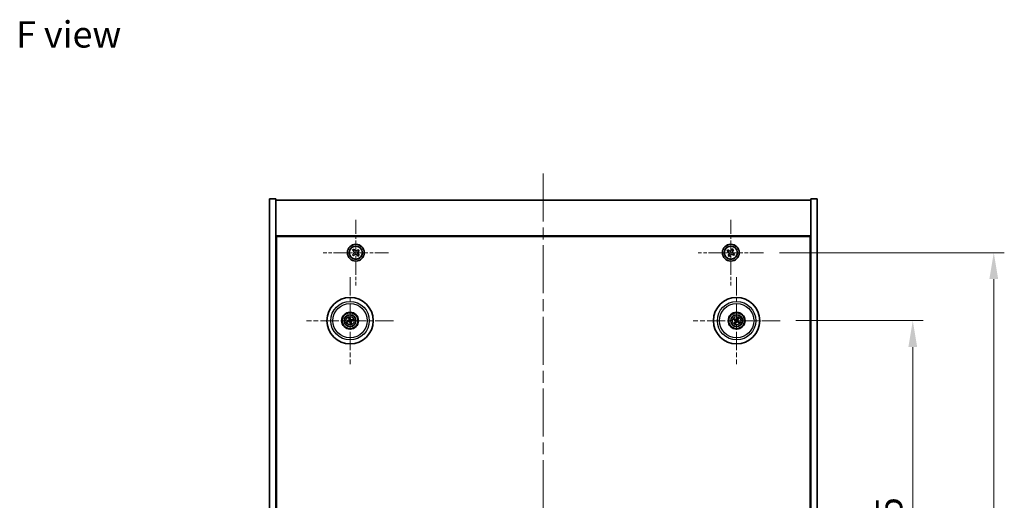
# Model space of a CAD drawing. Units: millimetres. Extents: x 58 to 7938, y 32 to 1437.
# Drawn here: x 2159 to 2626, y 356 to 584 of the extents above; entities that cross this region are included whole.
import ezdxf

# ---------------------------------------------------------------- set-up
doc = ezdxf.new("R2010")
doc.units = ezdxf.units.MM
doc.header["$LTSCALE"] = 4
doc.linetypes.add('CHAIN', pattern=[0.3543, 0.2362, -0.0295, 0.0591, -0.0295])
doc.layers.get('Defpoints').update_dxf_attribs({"lineweight": 25})
for name, color, linetype, lineweight in [('Center Mark (ISO)', 131, 'Continuous', 18), ('Centerline (ISO)', 131, 'Continuous', 18), ('Dimension (ISO)', 7, 'Continuous', 18), ('Dimension (ISO) @ 1', 7, 'Continuous', 18), ('Symbol (ISO)', 7, 'Continuous', 18), ('Visible (ISO)', 7, 'Continuous', 35), ('Visible Narrow (ISO)', 7, 'Continuous', 25)]:
    doc.layers.add(name, color=color, linetype=linetype, lineweight=lineweight)
doc.styles.add('Note Text (TK)', font='txt')
doc.dimstyles.new('Default - Method 1b (TK)', dxfattribs={"dimscale": 4, "dimtxt": 2.5, "dimasz": 2.5, "dimexe": 1, "dimexo": 1.5, "dimgap": 1, "dimtad": 1, "dimtoh": 1, "dimrnd": 1e-08, "dimdsep": 46, "dimtxsty": 'Note Text (TK)', "dimcen": 0.09, "dimdle": 5, "dimclrd": 100, "dimclre": 100, "dimclrt": 7, "dimadec": 1, "dimazin": 1, "dimtfac": 1, "dimtmove": 0, "dimatfit": 3, "dimfxl": 1, "dimtolj": 1, "dimlwd": -1, "dimlwe": -1, "dimarcsym": 0})

# ---------------------------------------------------------------- blocks, each defined once
blk = doc.blocks.new('*D38')
at = {"layer": 'Defpoints', "color": 0}
for p in [(2519.81, 441.31), (2519.81, 226.81), (2582.8, 226.81)]:
    blk.add_point(p, dxfattribs=at)
at = {"layer": 'Dimension (ISO)', "color": 100}
for p, q in [((2527.31, 441.31), (2587.8, 441.31)), ((2582.8, 428.81), (2582.8, 239.31)), ((2527.31, 226.81), (2587.8, 226.81))]:
    blk.add_line(p, q, dxfattribs=at)
for points in [[(2580.72, 428.81), (2584.89, 428.81), (2582.8, 441.31)], [(2580.72, 239.31), (2584.89, 239.31), (2582.8, 226.81)]]:
    blk.add_solid(points, dxfattribs=at)
at = {"layer": 'Dimension (ISO)', "color": 7, "insert": (2571.55, 314.95), "char_height": 12.5, "attachment_point": 4, "rotation": 90, "style": 'Note Text (TK)'}
blk.add_mtext('\\A1;214.5', dxfattribs=at)
blk = doc.blocks.new('*D39')
at = {"layer": 'Defpoints', "color": 0}
for p in [(2511.97, 473.56), (2511.97, 194.56), (2621.26, 194.56)]:
    blk.add_point(p, dxfattribs=at)
at = {"layer": 'Dimension (ISO)', "color": 100}
for p, q in [((2519.47, 473.56), (2626.26, 473.56)), ((2621.26, 461.06), (2621.26, 207.06)), ((2519.47, 194.56), (2626.26, 194.56))]:
    blk.add_line(p, q, dxfattribs=at)
for points in [[(2619.17, 461.06), (2623.34, 461.06), (2621.26, 473.56)], [(2619.17, 207.06), (2623.34, 207.06), (2621.26, 194.56)]]:
    blk.add_solid(points, dxfattribs=at)
at = {"layer": 'Dimension (ISO)', "color": 7, "insert": (2610.01, 321.38), "char_height": 12.5, "attachment_point": 4, "rotation": 90, "style": 'Note Text (TK)'}
blk.add_mtext('\\A1;279', dxfattribs=at)

msp = doc.modelspace()

# ---------------------------------------------------------------- linework, layer by layer
at = {"layer": 'Center Mark (ISO)', "linetype": 'CHAIN', "ltscale": 6.914953}
for p, q in [((2318.4107, 489.1157), (2318.4107, 458.0007)), ((2496.4107, 489.1157), (2496.4107, 458.0007)), ((2333.9682, 473.5582), (2302.8532, 473.5582)), ((2511.9682, 473.5582), (2480.8532, 473.5582))]:
    msp.add_line(p, q, dxfattribs=at)
at = {"layer": 'Center Mark (ISO)', "linetype": 'CHAIN', "ltscale": 9.17975}
for p, q in [((2315.6607, 461.961), (2315.6607, 420.6553)), ((2499.1607, 461.961), (2499.1607, 420.6553)), ((2336.3136, 441.3082), (2295.0078, 441.3082)), ((2519.8136, 441.3082), (2478.5078, 441.3082))]:
    msp.add_line(p, q, dxfattribs=at)
at = {"layer": 'Centerline (ISO)', "linetype": 'CHAIN', "ltscale": 23.990969}
msp.add_line((2407.4107, 511.0582), (2407.4107, 157.0582), dxfattribs=at)
at = {"layer": 'Visible (ISO)'}
for p, q in [((2277.4107, 499.0582), (2280.4107, 499.0582)), ((2277.4107, 169.0582), (2277.4107, 499.0582)), ((2280.4107, 169.0582), (2280.4107, 499.0582)), ((2280.4107, 498.5582), (2534.4107, 498.5582)), ((2537.4107, 499.0582), (2534.4107, 499.0582)), ((2534.4107, 499.0582), (2534.4107, 169.0582)), ((2537.4107, 499.0582), (2537.4107, 169.0582)), ((2534.4107, 481.5582), (2280.4107, 481.5582)), ((2280.6607, 186.8082), (2280.6607, 481.3082)), ((2280.6607, 481.3082), (2534.1607, 481.3082)), ((2534.1607, 481.3082), (2534.1607, 186.8082)), ((2317.3395, 473.0875), (2316.7909, 472.5909)), ((2316.7909, 472.5909), (2317.2876, 472.0423)), ((2317.4434, 475.178), (2316.8948, 474.6813)), ((2316.8948, 474.6813), (2317.3915, 474.1327)), ((2317.2876, 472.0423), (2317.8362, 472.5389)), ((2317.94, 474.6294), (2317.4434, 475.178)), ((2318.8814, 472.487), (2319.378, 471.9384)), ((2319.5338, 475.0741), (2318.9853, 474.5774)), ((2319.378, 471.9384), (2319.9266, 472.435)), ((2319.9266, 472.435), (2319.43, 472.9836)), ((2319.4819, 474.0288), (2320.0305, 474.5255)), ((2320.0305, 474.5255), (2319.5338, 475.0741)), ((2495.0499, 474.8649), (2494.652, 474.241)), ((2494.652, 474.241), (2495.2759, 473.8431)), ((2495.6738, 474.467), (2495.0499, 474.8649)), ((2495.5019, 472.8213), (2495.104, 472.1973)), ((2495.104, 472.1973), (2495.7279, 471.7994)), ((2495.7279, 471.7994), (2496.1258, 472.4233)), ((2497.0935, 475.3169), (2496.6956, 474.693)), ((2497.7174, 474.919), (2497.0935, 475.3169)), ((2497.1476, 472.6493), (2497.7715, 472.2514)), ((2497.3195, 474.2951), (2497.7174, 474.919)), ((2498.1694, 472.8753), (2497.5455, 473.2733)), ((2497.7715, 472.2514), (2498.1694, 472.8753)), ((2280.6607, 468.5582), (2280.4107, 468.5582)), ((2280.4107, 468.0582), (2280.6607, 468.0582)), ((2534.4107, 468.5582), (2534.1607, 468.5582)), ((2534.4107, 468.0582), (2534.1607, 468.0582)), ((2314.8429, 441.2499), (2314.3019, 441.2108)), ((2314.4113, 440.7652), (2314.9089, 440.981)), ((2315.1177, 442.5575), (2315.3335, 442.06)), ((2315.6025, 442.126), (2315.5633, 442.6669)), ((2315.719, 440.4903), (2315.7581, 439.9494)), ((2316.2037, 440.0588), (2315.9879, 440.5564)), ((2316.9101, 441.8512), (2316.4125, 441.6353)), ((2316.4786, 441.3664), (2317.0195, 441.4056)), ((2497.8879, 441.7936), (2498.3945, 441.6)), ((2498.5353, 441.8384), (2498.1212, 442.1887)), ((2498.6305, 440.6828), (2498.2802, 440.2687)), ((2498.6752, 440.0354), (2498.8689, 440.542)), ((2499.6462, 442.581), (2499.4525, 442.0744)), ((2499.691, 441.9336), (2500.0412, 442.3476)), ((2499.7861, 440.7779), (2500.2002, 440.4277)), ((2500.4335, 440.8227), (2499.9269, 441.0163))]:
    msp.add_line(p, q, dxfattribs=at)
for centre, radius in [((2318.4107, 473.5582), 4), ((2496.4107, 473.5582), 4), ((2318.4107, 473.5582), 3.15), ((2496.4107, 473.5582), 3.15), ((2315.6607, 441.3082), 11), ((2499.1607, 441.3082), 11), ((2315.6607, 441.3082), 4), ((2315.6607, 441.3082), 3.75), ((2315.6607, 441.3082), 2.8), ((2499.1607, 441.3082), 4), ((2499.1607, 441.3082), 3.75), ((2499.1607, 441.3082), 2.8)]:
    msp.add_circle(centre, radius, dxfattribs=at)
for centre, start, end in [((2315.6607, 441.3082), 184.07362, 203.516996), ((2315.6607, 441.3082), 94.07362, 113.516996), ((2315.6607, 441.3082), 274.07362, 293.516996), ((2315.6607, 441.3082), 4.07362, 23.516996), ((2499.1607, 441.3082), 139.706138, 159.149514), ((2499.1607, 441.3082), 229.706138, 249.149514), ((2499.1607, 441.3082), 49.706138, 69.149514), ((2499.1607, 441.3082), 319.706138, 339.149514)]:
    msp.add_arc(centre, 0.8199, start, end, dxfattribs=at)
for centre, major_axis, start_param, end_param in [((2315.703, 441.1415), (-4.8433, -1.2298), 4.80330753, 5.00936987), ((2315.621, 441.4755), (4.8621, 1.1532), 4.41540809, 4.62147044), ((2315.828, 441.3479), (1.1532, -4.8621), 4.41540809, 4.62147044), ((2315.8274, 441.3505), (1.2298, -4.8433), 4.80330753, 5.00936987), ((2315.494, 441.2659), (-1.2298, 4.8433), 4.80330753, 5.00936987), ((2315.4934, 441.2685), (-1.1532, 4.8621), 4.41540809, 4.62147044), ((2315.7004, 441.1409), (-4.8621, -1.1532), 4.41540809, 4.62147044), ((2315.6184, 441.4748), (4.8433, 1.2298), 4.80330753, 5.00936987), ((2499.2493, 441.4555), (4.2822, -2.5755), 4.41540809, 4.62147044), ((2499.0744, 441.1594), (-4.3223, 2.5075), 4.80330753, 5.00936987), ((2499.3095, 441.2219), (-2.5075, -4.3223), 4.80330753, 5.00936987), ((2499.0134, 441.3968), (2.5755, 4.2822), 4.41540809, 4.62147044), ((2499.3081, 441.2195), (-2.5755, -4.2822), 4.41540809, 4.62147044), ((2499.247, 441.4569), (4.3223, -2.5075), 4.80330753, 5.00936987), ((2499.012, 441.3945), (2.5075, 4.3223), 4.80330753, 5.00936987), ((2499.0721, 441.1608), (-4.2822, 2.5755), 4.41540809, 4.62147044)]:
    msp.add_ellipse(centre, major_axis=major_axis, ratio=0.08715574, start_param=start_param, end_param=end_param, dxfattribs=at)
for points, knots in [([(2317.3395, 473.0875), (2317.408, 473.1495), (2317.469, 473.2296), (2317.5537, 473.4079), (2317.5773, 473.5062), (2317.5866, 473.6925), (2317.5728, 473.7927), (2317.5063, 473.9785), (2317.4535, 474.0642), (2317.3915, 474.1327)], [0.225164225, 0.225164225, 0.225164225, 0.225164225, 0.253148765, 0.253148765, 0.281133306, 0.281133306, 0.309117846, 0.309117846, 0.337102387, 0.337102387, 0.337102387, 0.337102387]), ([(2318.8814, 472.487), (2318.8194, 472.5555), (2318.7393, 472.6165), (2318.561, 472.7012), (2318.4627, 472.7248), (2318.2764, 472.734), (2318.1762, 472.7203), (2317.9904, 472.6537), (2317.9047, 472.6009), (2317.8362, 472.5389)], [0.338363496, 0.338363496, 0.338363496, 0.338363496, 0.366348036, 0.366348036, 0.394332577, 0.394332577, 0.422317117, 0.422317117, 0.450301658, 0.450301658, 0.450301658, 0.450301658]), ([(2317.94, 474.6294), (2318.0021, 474.5609), (2318.0821, 474.4998), (2318.2604, 474.4152), (2318.3587, 474.3916), (2318.5451, 474.3823), (2318.6452, 474.3961), (2318.8311, 474.4626), (2318.9168, 474.5154), (2318.9853, 474.5774)], [0.113199271, 0.113199271, 0.113199271, 0.113199271, 0.141183811, 0.141183811, 0.169168352, 0.169168352, 0.197152892, 0.197152892, 0.225137433, 0.225137433, 0.225137433, 0.225137433]), ([(2319.4819, 474.0288), (2319.4134, 473.9668), (2319.3524, 473.8868), (2319.2677, 473.7084), (2319.2441, 473.6102), (2319.2348, 473.4238), (2319.2486, 473.3237), (2319.3152, 473.1378), (2319.3679, 473.0521), (2319.43, 472.9836)], [0, 0, 0, 0, 0.027984541, 0.027984541, 0.055969081, 0.055969081, 0.083953622, 0.083953622, 0.111938162, 0.111938162, 0.111938162, 0.111938162]), ([(2495.5019, 472.8213), (2495.5516, 472.8992), (2495.5893, 472.9925), (2495.6238, 473.1869), (2495.6207, 473.2879), (2495.5804, 473.4701), (2495.5406, 473.563), (2495.4273, 473.7247), (2495.3538, 473.7934), (2495.2759, 473.8431)], [0, 0, 0, 0, 0.027984541, 0.027984541, 0.055969081, 0.055969081, 0.083953622, 0.083953622, 0.111938162, 0.111938162, 0.111938162, 0.111938162]), ([(2495.6738, 474.467), (2495.7517, 474.4173), (2495.845, 474.3796), (2496.0394, 474.3451), (2496.1404, 474.3482), (2496.3226, 474.3885), (2496.4156, 474.4283), (2496.5772, 474.5415), (2496.6459, 474.6151), (2496.6956, 474.693)], [0.338363496, 0.338363496, 0.338363496, 0.338363496, 0.366348036, 0.366348036, 0.394332577, 0.394332577, 0.422317117, 0.422317117, 0.450301658, 0.450301658, 0.450301658, 0.450301658]), ([(2497.1476, 472.6493), (2497.0697, 472.699), (2496.9764, 472.7367), (2496.782, 472.7713), (2496.681, 472.7681), (2496.4988, 472.7278), (2496.4059, 472.6881), (2496.2442, 472.5748), (2496.1755, 472.5013), (2496.1258, 472.4233)], [0.113199271, 0.113199271, 0.113199271, 0.113199271, 0.141183811, 0.141183811, 0.169168352, 0.169168352, 0.197152892, 0.197152892, 0.225137433, 0.225137433, 0.225137433, 0.225137433]), ([(2497.3195, 474.2951), (2497.2698, 474.2172), (2497.2321, 474.1239), (2497.1976, 473.9295), (2497.2008, 473.8284), (2497.2411, 473.6463), (2497.2808, 473.5533), (2497.3941, 473.3917), (2497.4676, 473.323), (2497.5455, 473.2733)], [0.225164225, 0.225164225, 0.225164225, 0.225164225, 0.253148765, 0.253148765, 0.281133306, 0.281133306, 0.309117846, 0.309117846, 0.337102387, 0.337102387, 0.337102387, 0.337102387]), ([(2314.1832, 441.1853), (2314.1927, 441.1879), (2314.2033, 441.1908), (2314.2249, 441.1963), (2314.2395, 441.1997), (2314.2622, 441.2046), (2314.2745, 441.207), (2314.2903, 441.2095), (2314.2972, 441.2104), (2314.3019, 441.2108)], [0.0122628834, 0.0122628834, 0.0122628834, 0.0122628834, 0.0151542734, 0.0151542734, 0.0189595549, 0.0189595549, 0.022715966, 0.022715966, 0.0257516105, 0.0257516105, 0.0257516105, 0.0257516105]), ([(2314.4113, 440.7652), (2314.407, 440.7633), (2314.4005, 440.7609), (2314.3853, 440.7559), (2314.3733, 440.7523), (2314.3508, 440.7461), (2314.3364, 440.7424), (2314.3146, 440.7372), (2314.3039, 440.7348), (2314.2943, 440.7328)], [0.0346009038, 0.0346009038, 0.0346009038, 0.0346009038, 0.0376365484, 0.0376365484, 0.0413929595, 0.0413929595, 0.045198241, 0.045198241, 0.0480896309, 0.0480896309, 0.0480896309, 0.0480896309]), ([(2315.1177, 442.5575), (2315.1158, 442.5619), (2315.1134, 442.5684), (2315.1084, 442.5836), (2315.1048, 442.5956), (2315.0986, 442.6181), (2315.0949, 442.6325), (2315.0898, 442.6542), (2315.0874, 442.665), (2315.0853, 442.6746)], [0.0346009038, 0.0346009038, 0.0346009038, 0.0346009038, 0.0376365484, 0.0376365484, 0.0413929595, 0.0413929595, 0.045198241, 0.045198241, 0.0480896309, 0.0480896309, 0.0480896309, 0.0480896309]), ([(2315.3013, 441.6892), (2315.3069, 441.665), (2315.308, 441.6379), (2315.2994, 441.5856), (2315.2896, 441.5603), (2315.2634, 441.5178), (2315.2452, 441.4977), (2315.2032, 441.4672), (2315.1797, 441.4563), (2315.1565, 441.4502)], [0, 0, 0, 0, 0.0074949209, 0.0074949209, 0.0149898419, 0.0149898419, 0.0224863874, 0.0224863874, 0.0296679253, 0.0296679253, 0.0296679253, 0.0296679253]), ([(2315.4309, 441.7199), (2315.4405, 441.6861), (2315.4446, 441.6498), (2315.4421, 441.5923), (2315.4381, 441.5661), (2315.4229, 441.5145), (2315.4117, 441.4892), (2315.3849, 441.445), (2315.3677, 441.4233), (2315.3291, 441.386), (2315.3076, 441.3703), (2315.2579, 441.3415), (2315.2238, 441.3283), (2315.1893, 441.3212)], [0.1466285026, 0.1466285026, 0.1466285026, 0.1466285026, 0.1576101955, 0.1576101955, 0.1653520771, 0.1653520771, 0.1730939586, 0.1730939586, 0.1808358402, 0.1808358402, 0.1885777218, 0.1885777218, 0.1995594146, 0.1995594146, 0.1995594146, 0.1995594146]), ([(2315.2489, 441.0783), (2315.2828, 441.088), (2315.3191, 441.0921), (2315.3766, 441.0895), (2315.4028, 441.0856), (2315.4544, 441.0704), (2315.4797, 441.0591), (2315.5238, 441.0324), (2315.5456, 441.0152), (2315.5829, 440.9765), (2315.5985, 440.9551), (2315.6274, 440.9053), (2315.6406, 440.8712), (2315.6477, 440.8368)], [0.1466285026, 0.1466285026, 0.1466285026, 0.1466285026, 0.1576101955, 0.1576101955, 0.1653520771, 0.1653520771, 0.1730939586, 0.1730939586, 0.1808358402, 0.1808358402, 0.1885777218, 0.1885777218, 0.1995594146, 0.1995594146, 0.1995594146, 0.1995594146]), ([(2315.2797, 440.9488), (2315.3039, 440.9543), (2315.331, 440.9555), (2315.3833, 440.9468), (2315.4085, 440.9371), (2315.4511, 440.9109), (2315.4712, 440.8927), (2315.5017, 440.8507), (2315.5126, 440.8272), (2315.5187, 440.804)], [0, 0, 0, 0, 0.0074949209, 0.0074949209, 0.0149898419, 0.0149898419, 0.0224863874, 0.0224863874, 0.0296679253, 0.0296679253, 0.0296679253, 0.0296679253]), ([(2315.5378, 442.7857), (2315.5405, 442.7762), (2315.5433, 442.7656), (2315.5488, 442.744), (2315.5522, 442.7294), (2315.5571, 442.7067), (2315.5595, 442.6944), (2315.5621, 442.6786), (2315.563, 442.6717), (2315.5633, 442.6669)], [0.0122628834, 0.0122628834, 0.0122628834, 0.0122628834, 0.0151542734, 0.0151542734, 0.0189595549, 0.0189595549, 0.022715966, 0.022715966, 0.0257516105, 0.0257516105, 0.0257516105, 0.0257516105]), ([(2316.0725, 441.538), (2316.0386, 441.5284), (2316.0023, 441.5243), (2315.9448, 441.5268), (2315.9186, 441.5307), (2315.8671, 441.5459), (2315.8417, 441.5572), (2315.7976, 441.5839), (2315.7759, 441.6012), (2315.7385, 441.6398), (2315.7229, 441.6613), (2315.694, 441.711), (2315.6808, 441.7451), (2315.6737, 441.7796)], [0.1466285026, 0.1466285026, 0.1466285026, 0.1466285026, 0.1576101955, 0.1576101955, 0.1653520771, 0.1653520771, 0.1730939586, 0.1730939586, 0.1808358402, 0.1808358402, 0.1885777218, 0.1885777218, 0.1995594146, 0.1995594146, 0.1995594146, 0.1995594146]), ([(2315.7836, 439.8307), (2315.781, 439.8401), (2315.7781, 439.8507), (2315.7726, 439.8724), (2315.7692, 439.8869), (2315.7643, 439.9097), (2315.7619, 439.922), (2315.7594, 439.9378), (2315.7585, 439.9447), (2315.7581, 439.9494)], [0.0122628834, 0.0122628834, 0.0122628834, 0.0122628834, 0.0151542734, 0.0151542734, 0.0189595549, 0.0189595549, 0.022715966, 0.022715966, 0.0257516105, 0.0257516105, 0.0257516105, 0.0257516105]), ([(2316.0418, 441.6676), (2316.0175, 441.662), (2315.9905, 441.6609), (2315.9382, 441.6695), (2315.9129, 441.6793), (2315.8703, 441.7055), (2315.8502, 441.7237), (2315.8197, 441.7657), (2315.8088, 441.7891), (2315.8028, 441.8123)], [0, 0, 0, 0, 0.0074949209, 0.0074949209, 0.0149898419, 0.0149898419, 0.0224863874, 0.0224863874, 0.0296679253, 0.0296679253, 0.0296679253, 0.0296679253]), ([(2315.8906, 440.8964), (2315.8809, 440.9302), (2315.8768, 440.9666), (2315.8793, 441.024), (2315.8833, 441.0503), (2315.8985, 441.1018), (2315.9097, 441.1272), (2315.9365, 441.1713), (2315.9537, 441.193), (2315.9924, 441.2303), (2316.0138, 441.246), (2316.0636, 441.2749), (2316.0976, 441.2881), (2316.1321, 441.2952)], [0.1466285026, 0.1466285026, 0.1466285026, 0.1466285026, 0.1576101955, 0.1576101955, 0.1653520771, 0.1653520771, 0.1730939586, 0.1730939586, 0.1808358402, 0.1808358402, 0.1885777218, 0.1885777218, 0.1995594146, 0.1995594146, 0.1995594146, 0.1995594146]), ([(2316.0201, 440.9271), (2316.0146, 440.9514), (2316.0134, 440.9784), (2316.022, 441.0307), (2316.0318, 441.056), (2316.058, 441.0985), (2316.0762, 441.1186), (2316.1182, 441.1492), (2316.1417, 441.16), (2316.1649, 441.1661)], [0, 0, 0, 0, 0.0074949209, 0.0074949209, 0.0149898419, 0.0149898419, 0.0224863874, 0.0224863874, 0.0296679253, 0.0296679253, 0.0296679253, 0.0296679253]), ([(2316.2037, 440.0588), (2316.2056, 440.0544), (2316.208, 440.0479), (2316.213, 440.0327), (2316.2166, 440.0208), (2316.2228, 439.9983), (2316.2265, 439.9838), (2316.2317, 439.9621), (2316.2341, 439.9514), (2316.2361, 439.9418)], [0.0346009038, 0.0346009038, 0.0346009038, 0.0346009038, 0.0376365484, 0.0376365484, 0.0413929595, 0.0413929595, 0.045198241, 0.045198241, 0.0480896309, 0.0480896309, 0.0480896309, 0.0480896309]), ([(2316.9101, 441.8512), (2316.9144, 441.853), (2316.921, 441.8554), (2316.9362, 441.8605), (2316.9481, 441.8641), (2316.9706, 441.8703), (2316.9851, 441.874), (2317.0068, 441.8791), (2317.0175, 441.8815), (2317.0271, 441.8835)], [0.0346009038, 0.0346009038, 0.0346009038, 0.0346009038, 0.0376365484, 0.0376365484, 0.0413929595, 0.0413929595, 0.045198241, 0.045198241, 0.0480896309, 0.0480896309, 0.0480896309, 0.0480896309]), ([(2317.1382, 441.4311), (2317.1287, 441.4284), (2317.1181, 441.4256), (2317.0965, 441.4201), (2317.082, 441.4167), (2317.0592, 441.4118), (2317.0469, 441.4094), (2317.0311, 441.4068), (2317.0242, 441.4059), (2317.0195, 441.4056)], [0.0122628834, 0.0122628834, 0.0122628834, 0.0122628834, 0.0151542734, 0.0151542734, 0.0189595549, 0.0189595549, 0.022715966, 0.022715966, 0.0257516105, 0.0257516105, 0.0257516105, 0.0257516105]), ([(2497.8879, 441.7936), (2497.8834, 441.7953), (2497.8771, 441.7982), (2497.8627, 441.8052), (2497.8516, 441.811), (2497.8313, 441.8223), (2497.8183, 441.8298), (2497.7992, 441.8413), (2497.7899, 441.847), (2497.7816, 441.8523)], [0.0346009038, 0.0346009038, 0.0346009038, 0.0346009038, 0.0376365484, 0.0376365484, 0.0413929595, 0.0413929595, 0.045198241, 0.045198241, 0.0480896309, 0.0480896309, 0.0480896309, 0.0480896309]), ([(2498.0185, 442.2535), (2498.0272, 442.2487), (2498.0367, 442.2434), (2498.056, 442.2322), (2498.0688, 442.2244), (2498.0885, 442.212), (2498.099, 442.2051), (2498.1121, 442.1959), (2498.1176, 442.1917), (2498.1212, 442.1887)], [0.0122628834, 0.0122628834, 0.0122628834, 0.0122628834, 0.0151542734, 0.0151542734, 0.0189595549, 0.0189595549, 0.022715966, 0.022715966, 0.0257516105, 0.0257516105, 0.0257516105, 0.0257516105]), ([(2498.2154, 440.166), (2498.2201, 440.1746), (2498.2255, 440.1842), (2498.2367, 440.2035), (2498.2444, 440.2163), (2498.2569, 440.236), (2498.2638, 440.2464), (2498.273, 440.2595), (2498.2771, 440.2651), (2498.2802, 440.2687)], [0.0122628834, 0.0122628834, 0.0122628834, 0.0122628834, 0.0151542734, 0.0151542734, 0.0189595549, 0.0189595549, 0.022715966, 0.022715966, 0.0257516105, 0.0257516105, 0.0257516105, 0.0257516105]), ([(2498.6752, 440.0354), (2498.6735, 440.0309), (2498.6707, 440.0246), (2498.6637, 440.0102), (2498.6579, 439.9991), (2498.6466, 439.9787), (2498.6391, 439.9658), (2498.6276, 439.9467), (2498.6218, 439.9373), (2498.6166, 439.929)], [0.0346009038, 0.0346009038, 0.0346009038, 0.0346009038, 0.0376365484, 0.0376365484, 0.0413929595, 0.0413929595, 0.045198241, 0.045198241, 0.0480896309, 0.0480896309, 0.0480896309, 0.0480896309]), ([(2498.637, 441.3177), (2498.6582, 441.3047), (2498.6783, 441.2866), (2498.7097, 441.2439), (2498.721, 441.2192), (2498.733, 441.1707), (2498.7347, 441.1437), (2498.7272, 441.0923), (2498.7185, 441.0679), (2498.7066, 441.0471)], [0, 0, 0, 0, 0.0074949209, 0.0074949209, 0.0149898419, 0.0149898419, 0.0224863874, 0.0224863874, 0.0296679253, 0.0296679253, 0.0296679253, 0.0296679253]), ([(2498.7056, 441.4318), (2498.7366, 441.415), (2498.7654, 441.3926), (2498.8047, 441.3506), (2498.8207, 441.3294), (2498.8469, 441.2825), (2498.8572, 441.2567), (2498.87, 441.2067), (2498.8735, 441.1792), (2498.8732, 441.1255), (2498.8694, 441.0992), (2498.8552, 441.0435), (2498.8408, 441.0099), (2498.8218, 440.9803)], [0.1466285026, 0.1466285026, 0.1466285026, 0.1466285026, 0.1576101955, 0.1576101955, 0.1653520771, 0.1653520771, 0.1730939586, 0.1730939586, 0.1808358402, 0.1808358402, 0.1885777218, 0.1885777218, 0.1995594146, 0.1995594146, 0.1995594146, 0.1995594146]), ([(2499.2843, 441.7633), (2499.2676, 441.7323), (2499.2451, 441.7035), (2499.2031, 441.6642), (2499.1819, 441.6482), (2499.135, 441.6219), (2499.1093, 441.6117), (2499.0593, 441.5989), (2499.0318, 441.5954), (2498.9781, 441.5957), (2498.9518, 441.5995), (2498.896, 441.6137), (2498.8624, 441.6281), (2498.8328, 441.6471)], [0.1466285026, 0.1466285026, 0.1466285026, 0.1466285026, 0.1576101955, 0.1576101955, 0.1653520771, 0.1653520771, 0.1730939586, 0.1730939586, 0.1808358402, 0.1808358402, 0.1885777218, 0.1885777218, 0.1995594146, 0.1995594146, 0.1995594146, 0.1995594146]), ([(2499.1702, 441.8319), (2499.1572, 441.8107), (2499.1392, 441.7905), (2499.0964, 441.7592), (2499.0718, 441.7479), (2499.0233, 441.7359), (2498.9962, 441.7342), (2498.9448, 441.7417), (2498.9205, 441.7504), (2498.8996, 441.7623)], [0, 0, 0, 0, 0.0074949209, 0.0074949209, 0.0149898419, 0.0149898419, 0.0224863874, 0.0224863874, 0.0296679253, 0.0296679253, 0.0296679253, 0.0296679253]), ([(2499.0371, 440.8531), (2499.0539, 440.884), (2499.0763, 440.9129), (2499.1183, 440.9522), (2499.1395, 440.9682), (2499.1864, 440.9944), (2499.2122, 441.0046), (2499.2621, 441.0175), (2499.2896, 441.021), (2499.3434, 441.0206), (2499.3696, 441.0168), (2499.4254, 441.0027), (2499.459, 440.9883), (2499.4886, 440.9692)], [0.1466285026, 0.1466285026, 0.1466285026, 0.1466285026, 0.1576101955, 0.1576101955, 0.1653520771, 0.1653520771, 0.1730939586, 0.1730939586, 0.1808358402, 0.1808358402, 0.1885777218, 0.1885777218, 0.1995594146, 0.1995594146, 0.1995594146, 0.1995594146]), ([(2499.1512, 440.7845), (2499.1642, 440.8057), (2499.1823, 440.8258), (2499.225, 440.8572), (2499.2497, 440.8684), (2499.2982, 440.8805), (2499.3252, 440.8821), (2499.3766, 440.8746), (2499.401, 440.866), (2499.4218, 440.8541)], [0, 0, 0, 0, 0.0074949209, 0.0074949209, 0.0149898419, 0.0149898419, 0.0224863874, 0.0224863874, 0.0296679253, 0.0296679253, 0.0296679253, 0.0296679253]), ([(2499.6158, 441.1846), (2499.5849, 441.2013), (2499.556, 441.2238), (2499.5167, 441.2658), (2499.5007, 441.287), (2499.4745, 441.3339), (2499.4643, 441.3596), (2499.4514, 441.4096), (2499.4479, 441.4371), (2499.4482, 441.4908), (2499.4521, 441.5171), (2499.4662, 441.5729), (2499.4806, 441.6065), (2499.4996, 441.6361)], [0.1466285026, 0.1466285026, 0.1466285026, 0.1466285026, 0.1576101955, 0.1576101955, 0.1653520771, 0.1653520771, 0.1730939586, 0.1730939586, 0.1808358402, 0.1808358402, 0.1885777218, 0.1885777218, 0.1995594146, 0.1995594146, 0.1995594146, 0.1995594146]), ([(2499.6844, 441.2987), (2499.6632, 441.3116), (2499.6431, 441.3297), (2499.6117, 441.3725), (2499.6005, 441.3971), (2499.5884, 441.4456), (2499.5868, 441.4727), (2499.5943, 441.524), (2499.6029, 441.5484), (2499.6148, 441.5693)], [0, 0, 0, 0, 0.0074949209, 0.0074949209, 0.0149898419, 0.0149898419, 0.0224863874, 0.0224863874, 0.0296679253, 0.0296679253, 0.0296679253, 0.0296679253]), ([(2499.6462, 442.581), (2499.6479, 442.5854), (2499.6507, 442.5918), (2499.6577, 442.6062), (2499.6636, 442.6172), (2499.6748, 442.6376), (2499.6823, 442.6505), (2499.6938, 442.6697), (2499.6996, 442.679), (2499.7049, 442.6873)], [0.0346009038, 0.0346009038, 0.0346009038, 0.0346009038, 0.0376365484, 0.0376365484, 0.0413929595, 0.0413929595, 0.045198241, 0.045198241, 0.0480896309, 0.0480896309, 0.0480896309, 0.0480896309]), ([(2500.106, 442.4503), (2500.1013, 442.4417), (2500.0959, 442.4321), (2500.0847, 442.4128), (2500.077, 442.4001), (2500.0646, 442.3803), (2500.0577, 442.3699), (2500.0485, 442.3568), (2500.0443, 442.3513), (2500.0412, 442.3476)], [0.0122628834, 0.0122628834, 0.0122628834, 0.0122628834, 0.0151542734, 0.0151542734, 0.0189595549, 0.0189595549, 0.022715966, 0.022715966, 0.0257516105, 0.0257516105, 0.0257516105, 0.0257516105]), ([(2500.3029, 440.3629), (2500.2943, 440.3676), (2500.2847, 440.373), (2500.2654, 440.3842), (2500.2526, 440.3919), (2500.2329, 440.4043), (2500.2224, 440.4112), (2500.2094, 440.4204), (2500.2038, 440.4246), (2500.2002, 440.4277)], [0.0122628834, 0.0122628834, 0.0122628834, 0.0122628834, 0.0151542734, 0.0151542734, 0.0189595549, 0.0189595549, 0.022715966, 0.022715966, 0.0257516105, 0.0257516105, 0.0257516105, 0.0257516105]), ([(2500.4335, 440.8227), (2500.438, 440.821), (2500.4443, 440.8182), (2500.4587, 440.8111), (2500.4698, 440.8053), (2500.4902, 440.7941), (2500.5031, 440.7866), (2500.5222, 440.7751), (2500.5316, 440.7693), (2500.5398, 440.764)], [0.0346009038, 0.0346009038, 0.0346009038, 0.0346009038, 0.0376365484, 0.0376365484, 0.0413929595, 0.0413929595, 0.045198241, 0.045198241, 0.0480896309, 0.0480896309, 0.0480896309, 0.0480896309])]:
    msp.add_open_spline(points, degree=3, knots=knots, dxfattribs=at)
for points, weights in [([(2315.1893, 441.3212), (2315.0632, 441.2952), (2314.8429, 441.2499)], [1.607360829, 1.31905273402, 1]), ([(2314.9089, 440.981), (2315.1251, 441.043), (2315.2489, 441.0783)], [1, 1.31905273402, 1.607360829]), ([(2315.3335, 442.06), (2315.3955, 441.8438), (2315.4309, 441.7199)], [1, 1.31905273402, 1.607360829]), ([(2315.6737, 441.7796), (2315.6477, 441.9057), (2315.6025, 442.126)], [1.607360829, 1.31905273402, 1]), ([(2315.6477, 440.8368), (2315.6737, 440.7107), (2315.719, 440.4903)], [1.607360829, 1.31905273402, 1]), ([(2315.9879, 440.5564), (2315.9259, 440.7726), (2315.8906, 440.8964)], [1, 1.31905273402, 1.607360829]), ([(2316.4125, 441.6353), (2316.1963, 441.5734), (2316.0725, 441.538)], [1, 1.31905273402, 1.607360829]), ([(2316.1321, 441.2952), (2316.2582, 441.3212), (2316.4786, 441.3664)], [1.607360829, 1.31905273402, 1]), ([(2498.3945, 441.6), (2498.5924, 441.4931), (2498.7056, 441.4318)], [1, 1.31905273402, 1.607360829]), ([(2498.8328, 441.6471), (2498.7245, 441.7167), (2498.5353, 441.8384)], [1.607360829, 1.31905273402, 1]), ([(2498.8218, 440.9803), (2498.7522, 440.8719), (2498.6305, 440.6828)], [1.607360829, 1.31905273402, 1]), ([(2498.8689, 440.542), (2498.9758, 440.7398), (2499.0371, 440.8531)], [1, 1.31905273402, 1.607360829]), ([(2499.4525, 442.0744), (2499.3456, 441.8765), (2499.2843, 441.7633)], [1, 1.31905273402, 1.607360829]), ([(2499.4886, 440.9692), (2499.597, 440.8996), (2499.7861, 440.7779)], [1.607360829, 1.31905273402, 1]), ([(2499.4996, 441.6361), (2499.5692, 441.7444), (2499.691, 441.9336)], [1.607360829, 1.31905273402, 1]), ([(2499.9269, 441.0163), (2499.729, 441.1233), (2499.6158, 441.1846)], [1, 1.31905273402, 1.607360829])]:
    msp.add_rational_spline(points, weights, degree=2, dxfattribs=at)
at = {"layer": 'Visible Narrow (ISO)'}
for p, q in [((2315.1565, 441.4502), (2315.1893, 441.3212)), ((2315.2797, 440.9488), (2315.2489, 441.0783)), ((2315.3013, 441.6892), (2315.4309, 441.7199)), ((2315.5187, 440.804), (2315.6477, 440.8368)), ((2315.8028, 441.8123), (2315.6737, 441.7796)), ((2316.0201, 440.9271), (2315.8906, 440.8964)), ((2316.0418, 441.6676), (2316.0725, 441.538)), ((2316.1649, 441.1661), (2316.1321, 441.2952)), ((2498.637, 441.3177), (2498.7056, 441.4318)), ((2498.7066, 441.0471), (2498.8218, 440.9803)), ((2498.8996, 441.7623), (2498.8328, 441.6471)), ((2499.1512, 440.7845), (2499.0371, 440.8531)), ((2499.1702, 441.8319), (2499.2843, 441.7633)), ((2499.4218, 440.8541), (2499.4886, 440.9692)), ((2499.6148, 441.5693), (2499.4996, 441.6361)), ((2499.6844, 441.2987), (2499.6158, 441.1846))]:
    msp.add_line(p, q, dxfattribs=at)
for centre, radius in [((2318.4107, 473.5582), 3.0575), ((2496.4107, 473.5582), 3.0575), ((2315.6607, 441.3082), 9.1393), ((2315.6607, 441.3082), 8.1529), ((2499.1607, 441.3082), 9.1393), ((2499.1607, 441.3082), 8.1529), ((2315.6607, 441.3082), 2.7135), ((2315.6607, 441.3082), 1.9975), ((2499.1607, 441.3082), 2.7135), ((2499.1607, 441.3082), 1.9975)]:
    msp.add_circle(centre, radius, dxfattribs=at)
for centre, radius, start, end in [((2315.6607, 441.3082), 1.4826, 184.755779, 202.834838), ((2315.6607, 441.3082), 1.3623, 184.100629, 203.489987), ((2315.6607, 441.3082), 1.4826, 94.755779, 112.834838), ((2315.6607, 441.3082), 1.3623, 94.100629, 113.489987), ((2315.6607, 441.3082), 1.3623, 274.100629, 293.489987), ((2315.6607, 441.3082), 1.4826, 274.755779, 292.834838), ((2315.6607, 441.3082), 1.3623, 4.100629, 23.489987), ((2315.6607, 441.3082), 1.4826, 4.755779, 22.834838), ((2499.1607, 441.3082), 1.4826, 140.388296, 158.467356), ((2499.1607, 441.3082), 1.3623, 139.733147, 159.122505), ((2499.1607, 441.3082), 1.4826, 230.388296, 248.467356), ((2499.1607, 441.3082), 1.3623, 229.733147, 249.122505), ((2499.1607, 441.3082), 1.3623, 49.733147, 69.122505), ((2499.1607, 441.3082), 1.4826, 50.388296, 68.467356), ((2499.1607, 441.3082), 1.3623, 319.733147, 339.122505), ((2499.1607, 441.3082), 1.4826, 320.388296, 338.467356)]:
    msp.add_arc(centre, radius, start, end, dxfattribs=at)

# ---------------------------------------------------------------- texts
at = {"layer": 'Symbol (ISO)', "color": 7, "insert": (2157.0962, 577.1406), "char_height": 12.5, "width": 50.365496, "attachment_point": 4, "line_spacing_factor": 1.5, "style": 'Note Text (TK)'}
msp.add_mtext('{\\fＭＳ Ｐゴシック|b0|i0;F view}', dxfattribs=at)

# ---------------------------------------------------------------- dimensions: what is measured, and where the dimension line sits
at = {"layer": 'Dimension (ISO) @ 1', "color": 100}
for base, p1, p2, picture, middle in [((2621.257, 194.5582), (2511.9682, 473.5582), (2511.9682, 194.5582), '*D39', (2621.257, 334.0582)), ((2582.8046, 226.8082), (2519.8136, 441.3082), (2519.8136, 226.8082), '*D38', (2582.8046, 334.0582))]:
    dim = msp.add_linear_dim(base=base, p1=p1, p2=p2, angle=90, dimstyle='Default - Method 1b (TK)', override={"dimscale": 1, "dimtxt": 12.5, "dimasz": 12.5, "dimexe": 5, "dimexo": 7.5, "dimgap": 5, "dimtoh": 0, "dimdec": 2, "dimcen": 0.45, "dimtol": 0, "dimlim": 0, "dimtp": 0, "dimtm": 0, "dimtdec": 2, "dimtix": 0, "dimtofl": 0, "dimtmove": 0, "dimatfit": 1}, dxfattribs=at)
    dim.commit()
    dim.dimension.update_dxf_attribs({"geometry": picture, "text_midpoint": middle, "dimtype": 128})

doc.saveas('drawing.dxf')
